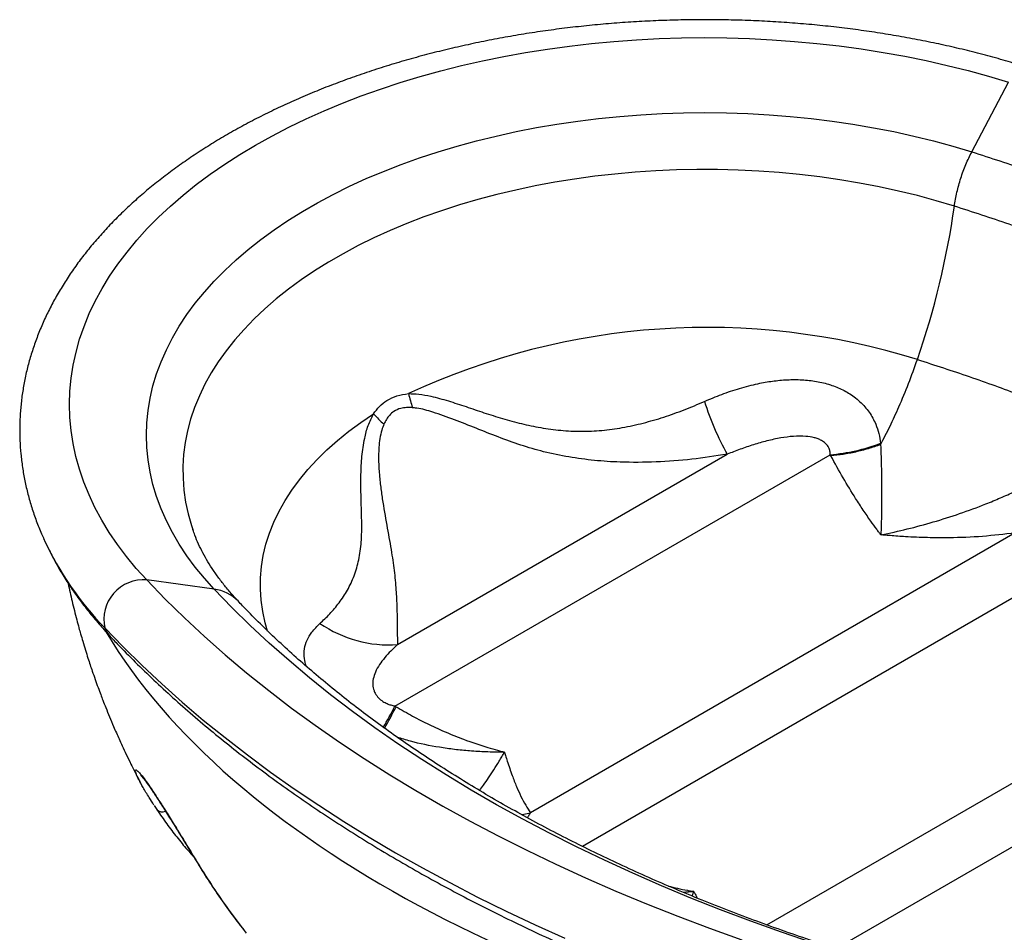
# Model space of a CAD drawing. Units: millimetres. Extents: x 100 to 2000, y 127 to 2870.
# Drawn here: x 1337 to 1408, y 999 to 1065 of the extents above; entities that cross this region are included whole.
import ezdxf

# ---------------------------------------------------------------- set-up
doc = ezdxf.new("R2010")
doc.units = ezdxf.units.MM
doc.header["$LTSCALE"] = 10

msp = doc.modelspace()

# ---------------------------------------------------------------- linework, layer by layer
at = {"color": 7, "linetype": 'Continuous', "lineweight": 25}
for p, q in [((1405.751, 1055.091), (1408.407, 1060.116)), ((1399.152, 1034.04), (1399.161, 1033.947)), ((1364.076, 1015.068), (1395.52, 1033.22)), ((1364.261, 1019.503), (1388.076, 1033.251)), ((1395.563, 1033.141), (1395.52, 1033.22)), ((1408.875, 1027.566), (1373.868, 1007.358)), ((1351.025, 1023.498), (1346.143, 1024.172)), ((1364.076, 1015.068), (1364.164, 1015.014)), ((1346.681, 1007.886), (1346.871, 1007.599))]:
    msp.add_line(p, q, dxfattribs=at)
at = {"color": 8, "linetype": 'Continuous', "lineweight": 25}
for p, q in [((1413.774, 1025.797), (1377.624, 1004.928)), ((1390.953, 999.259), (1425.347, 1019.115)), ((1395.951, 997.547), (1428.413, 1016.287)), ((1350.034, 1003.389), (1350.026, 1003.403))]:
    msp.add_line(p, q, dxfattribs=at)
at = {"color": 7, "linetype": 'Continuous', "lineweight": 25, "flags": 128}
for points in [[(1346.143, 1024.172), (1345.387, 1025.01), (1344.683, 1025.863), (1344.031, 1026.73), (1343.434, 1027.61), (1342.892, 1028.501), (1342.405, 1029.403), (1341.974, 1030.315), (1341.6, 1031.235), (1341.282, 1032.162), (1341.022, 1033.094), (1340.82, 1034.032), (1340.676, 1034.973), (1340.59, 1035.917), (1340.562, 1036.862), (1340.593, 1037.806), (1340.682, 1038.75), (1340.829, 1039.691), (1341.035, 1040.628), (1341.298, 1041.561), (1341.618, 1042.488), (1341.996, 1043.407), (1342.43, 1044.318), (1342.92, 1045.22), (1343.465, 1046.111), (1344.065, 1046.99), (1344.719, 1047.856), (1345.426, 1048.708), (1346.185, 1049.545), (1346.996, 1050.366), (1347.856, 1051.17), (1348.766, 1051.955), (1349.724, 1052.722), (1350.728, 1053.468), (1351.778, 1054.193), (1352.871, 1054.896), (1354.008, 1055.576), (1355.186, 1056.232), (1356.403, 1056.863), (1357.659, 1057.469), (1358.952, 1058.049), (1360.279, 1058.602), (1361.64, 1059.127), (1363.032, 1059.624), (1364.454, 1060.092), (1365.904, 1060.53), (1367.38, 1060.938), (1368.881, 1061.315), (1370.404, 1061.662), (1371.947, 1061.977), (1373.509, 1062.26), (1375.087, 1062.51), (1376.68, 1062.728), (1378.285, 1062.913), (1379.9, 1063.065), (1381.524, 1063.183), (1383.154, 1063.268), (1384.789, 1063.32), (1386.425, 1063.338), (1388.062, 1063.322), (1389.696, 1063.272), (1391.326, 1063.189), (1392.951, 1063.072), (1394.567, 1062.922), (1396.172, 1062.739), (1397.766, 1062.523), (1399.345, 1062.274), (1400.907, 1061.993), (1402.452, 1061.68), (1403.976, 1061.335), (1405.477, 1060.959), (1406.955, 1060.553), (1408.407, 1060.116)], [(1351.025, 1023.498), (1350.312, 1024.291), (1349.652, 1025.098), (1349.047, 1025.919), (1348.496, 1026.753), (1348.001, 1027.598), (1347.563, 1028.454), (1347.182, 1029.319), (1346.858, 1030.192), (1346.593, 1031.071), (1346.386, 1031.956), (1346.238, 1032.844), (1346.149, 1033.735), (1346.119, 1034.627), (1346.149, 1035.52), (1346.237, 1036.411), (1346.385, 1037.299), (1346.592, 1038.184), (1346.857, 1039.063), (1347.18, 1039.936), (1347.561, 1040.801), (1347.999, 1041.656), (1348.493, 1042.502), (1349.044, 1043.336), (1349.649, 1044.157), (1350.308, 1044.965), (1351.02, 1045.757), (1351.785, 1046.532), (1352.6, 1047.291), (1353.465, 1048.03), (1354.379, 1048.751), (1355.339, 1049.45), (1356.346, 1050.127), (1357.396, 1050.782), (1358.489, 1051.413), (1359.623, 1052.02), (1360.797, 1052.601), (1362.009, 1053.155), (1363.256, 1053.682), (1364.537, 1054.182), (1365.851, 1054.652), (1367.194, 1055.094), (1368.567, 1055.505), (1369.965, 1055.886), (1371.388, 1056.235), (1372.832, 1056.553), (1374.297, 1056.838), (1375.78, 1057.091), (1377.278, 1057.311), (1378.79, 1057.497), (1380.313, 1057.651), (1381.845, 1057.77), (1383.384, 1057.855), (1384.928, 1057.906), (1386.473, 1057.923), (1388.019, 1057.906), (1389.562, 1057.855), (1391.101, 1057.769), (1392.633, 1057.65), (1394.156, 1057.497), (1395.668, 1057.31), (1397.166, 1057.09), (1398.649, 1056.837), (1400.114, 1056.551), (1401.558, 1056.233), (1402.981, 1055.884), (1404.379, 1055.503), (1405.751, 1055.091)], [(1338.713, 1027.121), (1338.713, 1027.122), (1338.703, 1027.143)], [(1346.143, 1024.172), (1347.479, 1022.792), (1348.869, 1021.431), (1350.313, 1020.088), (1351.811, 1018.765), (1353.36, 1017.462), (1354.961, 1016.18), (1356.612, 1014.92), (1358.313, 1013.682), (1360.063, 1012.466), (1361.861, 1011.275), (1363.706, 1010.107), (1365.597, 1008.964), (1367.533, 1007.847), (1369.512, 1006.755), (1371.535, 1005.69), (1373.599, 1004.652), (1375.705, 1003.642), (1377.85, 1002.66), (1380.033, 1001.706), (1382.254, 1000.782), (1384.511, 999.888), (1386.803, 999.024), (1389.128, 998.19)], [(1394.254, 997.963), (1392.005, 998.728), (1389.788, 999.523), (1387.603, 1000.347), (1385.451, 1001.2), (1383.334, 1002.081), (1381.253, 1002.99), (1379.208, 1003.926), (1377.201, 1004.889), (1375.232, 1005.878), (1373.304, 1006.894), (1371.417, 1007.934), (1369.571, 1009), (1367.768, 1010.089), (1366.01, 1011.203), (1364.296, 1012.339), (1362.627, 1013.497), (1361.005, 1014.678), (1359.431, 1015.88), (1357.905, 1017.102), (1356.428, 1018.344), (1355, 1019.605), (1353.624, 1020.885), (1352.298, 1022.183), (1351.025, 1023.498)], [(1343.112, 1020.704), (1344.433, 1019.339), (1345.805, 1017.991), (1347.229, 1016.661), (1348.703, 1015.349), (1350.227, 1014.056), (1351.8, 1012.783), (1353.422, 1011.531), (1355.091, 1010.299), (1356.807, 1009.09), (1358.568, 1007.902), (1360.375, 1006.737), (1362.225, 1005.595), (1364.119, 1004.477), (1366.056, 1003.384), (1368.033, 1002.316), (1370.051, 1001.273), (1372.109, 1000.256), (1374.205, 999.265), (1376.338, 998.302)]]:
    msp.add_lwpolyline(points, dxfattribs=at)
at = {"color": 8, "linetype": 'Continuous', "lineweight": 25, "flags": 128}
for points in [[(1404.492, 1051.166), (1403.17, 1051.562), (1401.822, 1051.928), (1400.449, 1052.262), (1399.055, 1052.565), (1397.642, 1052.836), (1396.211, 1053.074), (1394.764, 1053.28), (1393.305, 1053.453), (1391.835, 1053.592), (1390.357, 1053.697), (1388.873, 1053.769), (1387.384, 1053.807), (1385.895, 1053.811), (1384.406, 1053.781), (1382.921, 1053.717), (1381.441, 1053.619), (1379.969, 1053.487), (1378.507, 1053.323), (1377.058, 1053.124), (1375.623, 1052.893), (1374.205, 1052.63), (1372.806, 1052.334), (1371.429, 1052.007), (1370.075, 1051.649), (1368.747, 1051.26), (1367.446, 1050.841), (1366.175, 1050.392), (1364.935, 1049.916), (1363.73, 1049.411), (1362.559, 1048.879), (1361.426, 1048.321), (1360.332, 1047.737), (1359.279, 1047.129), (1358.268, 1046.498), (1357.301, 1045.843), (1356.38, 1045.168), (1355.505, 1044.472), (1354.679, 1043.756), (1353.903, 1043.022), (1353.177, 1042.272), (1352.503, 1041.505), (1351.882, 1040.723), (1351.315, 1039.928), (1350.803, 1039.12), (1350.347, 1038.302), (1349.947, 1037.474), (1349.604, 1036.637), (1349.318, 1035.793), (1349.09, 1034.943), (1348.921, 1034.089), (1348.81, 1033.231), (1348.758, 1032.372), (1348.765, 1031.512), (1348.83, 1030.653), (1348.955, 1029.796), (1349.137, 1028.943), (1349.378, 1028.094), (1349.473, 1027.808)], [(1354.873, 1020.478), (1354.699, 1021.085), (1354.523, 1021.892), (1354.408, 1022.703), (1354.355, 1023.515), (1354.364, 1024.328), (1354.434, 1025.14), (1354.566, 1025.95), (1354.759, 1026.755), (1355.014, 1027.555), (1355.329, 1028.347), (1355.703, 1029.131), (1356.137, 1029.905), (1356.629, 1030.667), (1357.179, 1031.415), (1357.785, 1032.149), (1358.446, 1032.867), (1359.161, 1033.568), (1359.928, 1034.25), (1360.747, 1034.911), (1361.615, 1035.552), (1362.531, 1036.169)], [(1373.219, 1007.225), (1373.27, 1007.234), (1373.868, 1007.358)]]:
    msp.add_lwpolyline(points, dxfattribs=at)
at = {"color": 7, "linetype": 'Continuous', "lineweight": 25}
for centre, radius, start, end in [((1345.767, 1059.496), 59.313, 340.9075, 351.92684), ((1386.624, 991.377), 51.032, 72.67968, 115.00167), ((1378.974, 1041.047), 14.332, 193.80324, 198.01178), ((1406.078, 1043.269), 20.601, 197.52827, 209.096), ((1372.362, 1045.321), 13.432, 222.95026, 227.46399), ((1394.394, 1046.662), 13.489, 274.79031, 290.65685), ((1345.898, 1021.327), 2.855, 85.08197, 192.61594), ((1363.653, 1028.311), 8.829, 235.55022, 273.95209)]:
    msp.add_arc(centre, radius, start, end, dxfattribs=at)
at = {"color": 8, "linetype": 'Continuous', "lineweight": 25}
for centre, radius, start, end in [((1359.964, 1036.972), 23.423, 204.87222, 223.99131), ((1350.689, 1020.648), 2.87, 44.31741, 83.27974), ((1345.045, 1021.53), 2.102, 203.13071, 223.23423), ((1330.907, 1032.097), 37.286, 330.09698, 332.82331), ((1332.138, 1031.325), 35.94, 330.16371, 333.01067), ((1347.276, 1007.992), 0.565, 223.98556, 293.05991)]:
    msp.add_arc(centre, radius, start, end, dxfattribs=at)
at = {"color": 7, "linetype": 'Continuous', "lineweight": 25}
msp.add_ellipse((1401.141, 1023.672), major_axis=(61.236, -12.847), ratio=0.541805, start_param=3.60339, end_param=6.048471, dxfattribs=at)
for points, knots in [([(1409.678, 1061.22), (1409.425, 1061.298), (1408.695, 1061.524), (1407.468, 1061.878), (1405.992, 1062.269), (1404.496, 1062.632), (1402.981, 1062.965), (1401.449, 1063.269), (1399.901, 1063.542), (1398.339, 1063.786), (1396.765, 1063.999), (1395.181, 1064.182), (1393.587, 1064.335), (1391.987, 1064.456), (1390.38, 1064.547), (1388.769, 1064.607), (1387.156, 1064.635), (1385.543, 1064.633), (1383.93, 1064.6), (1382.32, 1064.535), (1380.714, 1064.44), (1379.115, 1064.314), (1377.523, 1064.157), (1375.94, 1063.97), (1374.368, 1063.752), (1372.808, 1063.504), (1371.263, 1063.226), (1369.733, 1062.918), (1368.221, 1062.58), (1366.728, 1062.214), (1365.255, 1061.818), (1363.804, 1061.394), (1362.376, 1060.941), (1360.974, 1060.461), (1359.598, 1059.953), (1358.25, 1059.418), (1356.931, 1058.857), (1355.643, 1058.269), (1354.387, 1057.656), (1353.165, 1057.017), (1351.977, 1056.354), (1350.826, 1055.667), (1349.713, 1054.957), (1348.638, 1054.223), (1347.603, 1053.468), (1346.611, 1052.691), (1345.661, 1051.894), (1344.754, 1051.076), (1343.894, 1050.24), (1343.079, 1049.387), (1342.312, 1048.516), (1341.594, 1047.629), (1340.925, 1046.728), (1340.307, 1045.814), (1339.739, 1044.888), (1339.223, 1043.95), (1338.76, 1043.003), (1338.35, 1042.048), (1337.992, 1041.087), (1337.687, 1040.119), (1337.436, 1039.147), (1337.238, 1038.172), (1337.093, 1037.194), (1337.001, 1036.215), (1336.962, 1035.236), (1336.975, 1034.257), (1337.042, 1033.28), (1337.161, 1032.305), (1337.332, 1031.334), (1337.555, 1030.367), (1337.83, 1029.404), (1338.161, 1028.448), (1338.458, 1027.684), (1338.663, 1027.244), (1338.722, 1027.116)], [0, 0, 0, 0, 0.00753, 0.021771, 0.036008, 0.050239, 0.064465, 0.078687, 0.092904, 0.107118, 0.121328, 0.135535, 0.14974, 0.163943, 0.178144, 0.192343, 0.206542, 0.220741, 0.23494, 0.24914, 0.26334, 0.277542, 0.291746, 0.305952, 0.320161, 0.334373, 0.348589, 0.362809, 0.377034, 0.391264, 0.405499, 0.41974, 0.433987, 0.448241, 0.462501, 0.476767, 0.491041, 0.505321, 0.519607, 0.533899, 0.548196, 0.562497, 0.576802, 0.591107, 0.605411, 0.619711, 0.634003, 0.648284, 0.662549, 0.676794, 0.691014, 0.705203, 0.719356, 0.733467, 0.74753, 0.761543, 0.775501, 0.789402, 0.803247, 0.817035, 0.830772, 0.844461, 0.858109, 0.871725, 0.885318, 0.898897, 0.912473, 0.926054, 0.93965, 0.953271, 0.966926, 0.980622, 0.994366, 1, 1, 1, 1]), ([(1399.161, 1033.947), (1399.39, 1034.388), (1399.849, 1035.268), (1400.526, 1036.746), (1401.196, 1038.352), (1401.61, 1039.514), (1401.817, 1040.095)], [0, 0, 0, 0, 0.2322247, 0.4644494, 0.7322247, 1, 1, 1, 1]), ([(1386.433, 1037.065), (1386.848, 1037.239), (1387.678, 1037.589), (1388.972, 1038.024), (1390.201, 1038.343), (1391.351, 1038.546), (1392.414, 1038.648), (1393.479, 1038.649), (1394.529, 1038.534), (1395.528, 1038.294), (1396.445, 1037.92), (1397.153, 1037.489), (1397.8, 1036.952), (1398.364, 1036.304), (1398.8, 1035.511), (1399.056, 1034.746), (1399.12, 1034.275), (1399.152, 1034.04)], [0, 0, 0, 0, 0.085301, 0.170739, 0.255941, 0.322422, 0.38888, 0.455838, 0.523013, 0.589808, 0.653514, 0.717176, 0.755304, 0.825155, 0.895026, 0.947503, 1, 1, 1, 1]), ([(1362.531, 1036.169), (1362.668, 1036.352), (1362.947, 1036.723), (1363.511, 1037.179), (1364.218, 1037.509), (1364.773, 1037.587), (1365.056, 1037.627)], [0, 0, 0, 0, 0.22663, 0.459058, 0.723546, 1, 1, 1, 1]), ([(1365.056, 1037.627), (1365.303, 1037.621), (1365.834, 1037.608), (1366.797, 1037.423), (1367.936, 1037.114), (1369.213, 1036.691), (1370.514, 1036.247), (1371.848, 1035.826), (1373.214, 1035.452), (1374.617, 1035.152), (1376.055, 1034.959), (1377.534, 1034.887), (1379.022, 1034.956), (1380.525, 1035.159), (1382.019, 1035.488), (1383.509, 1035.926), (1384.981, 1036.448), (1385.949, 1036.859), (1386.433, 1037.065)], [0, 0, 0, 0, 0.037354, 0.080554, 0.142158, 0.203944, 0.265702, 0.328725, 0.391781, 0.454768, 0.519881, 0.584979, 0.652156, 0.71935, 0.788983, 0.858636, 0.929316, 1, 1, 1, 1]), ([(1365.345, 1036.615), (1365.2, 1036.621), (1364.912, 1036.634), (1364.445, 1036.567), (1364.022, 1036.388), (1363.687, 1036.092), (1363.452, 1035.778), (1363.337, 1035.54), (1363.281, 1035.424)], [0, 0, 0, 0, 0.159808, 0.319287, 0.539616, 0.694962, 0.850633, 1, 1, 1, 1]), ([(1388.076, 1033.251), (1387.227, 1033.121), (1385.527, 1032.861), (1382.941, 1032.668), (1380.589, 1032.648), (1378.485, 1032.785), (1376.638, 1033.035), (1374.858, 1033.398), (1373.159, 1033.898), (1371.541, 1034.49), (1369.946, 1035.126), (1368.371, 1035.751), (1367.135, 1036.2), (1366.231, 1036.469), (1365.739, 1036.576), (1365.445, 1036.605), (1365.345, 1036.615)], [0, 0, 0, 0, 0.109782, 0.219728, 0.329503, 0.408348, 0.487278, 0.566095, 0.638854, 0.711984, 0.785129, 0.857955, 0.930457, 0.958013, 0.985542, 1, 1, 1, 1]), ([(1358.659, 1021.031), (1358.897, 1021.255), (1359.373, 1021.705), (1360.053, 1022.511), (1360.66, 1023.423), (1361.156, 1024.455), (1361.49, 1025.616), (1361.654, 1026.818), (1361.687, 1028.039), (1361.659, 1029.243), (1361.617, 1030.498), (1361.608, 1031.788), (1361.673, 1033.096), (1361.847, 1034.283), (1362.11, 1035.335), (1362.391, 1035.891), (1362.531, 1036.169)], [0, 0, 0, 0, 0.082823, 0.165867, 0.248753, 0.331359, 0.414398, 0.497442, 0.564792, 0.632409, 0.700244, 0.768056, 0.835617, 0.902931, 0.951527, 1, 1, 1, 1]), ([(1363.281, 1035.424), (1363.226, 1035.281), (1363.096, 1034.948), (1362.98, 1034.383), (1362.895, 1033.629), (1362.882, 1032.743), (1362.944, 1031.737), (1363.055, 1030.749), (1363.248, 1029.448), (1363.474, 1028.2), (1363.687, 1027.016), (1363.874, 1025.917), (1364.052, 1024.653), (1364.175, 1023.274), (1364.226, 1022.004), (1364.238, 1020.972), (1364.245, 1020.14), (1364.256, 1019.716), (1364.261, 1019.503)], [0, 0, 0, 0, 0.022884, 0.05347, 0.08435, 0.133271, 0.182221, 0.23179, 0.281362, 0.382279, 0.433174, 0.484069, 0.578247, 0.673108, 0.769703, 0.866751, 0.933303, 1, 1, 1, 1]), ([(1395.52, 1033.22), (1395.518, 1033.303), (1395.513, 1033.472), (1395.419, 1033.757), (1395.215, 1034.034), (1394.927, 1034.238), (1394.646, 1034.366), (1394.271, 1034.483), (1393.67, 1034.571), (1392.85, 1034.558), (1391.911, 1034.433), (1390.949, 1034.222), (1389.971, 1033.939), (1389.011, 1033.615), (1388.388, 1033.373), (1388.076, 1033.251)], [0, 0, 0, 0, 0.037007, 0.07535, 0.127865, 0.173145, 0.205133, 0.237873, 0.310168, 0.412485, 0.517744, 0.636953, 0.75625, 0.878113, 1, 1, 1, 1]), ([(1399.161, 1033.947), (1399.161, 1033.947), (1399.185, 1033.342), (1399.221, 1032.162), (1399.236, 1031.024), (1399.238, 1030.201), (1399.237, 1029.661), (1399.227, 1028.927), (1399.213, 1028.327), (1399.198, 1027.906), (1399.19, 1027.686), (1399.185, 1027.569), (1399.182, 1027.507), (1399.181, 1027.475), (1399.18, 1027.459), (1399.179, 1027.448), (1399.179, 1027.441), (1399.179, 1027.436)], [0, 0, 0, 0, 0.000007, 0.237772, 0.477672, 0.495589, 0.612855, 0.730364, 0.855314, 0.922349, 0.958343, 0.977661, 0.988024, 0.99358, 0.995993, 0.996988, 1, 1, 1, 1]), ([(1399.179, 1027.436), (1399.175, 1027.441), (1399.17, 1027.447), (1399.163, 1027.457), (1399.15, 1027.474), (1399.113, 1027.522), (1399.021, 1027.643), (1398.796, 1027.943), (1398.414, 1028.472), (1397.907, 1029.213), (1397.243, 1030.237), (1396.461, 1031.522), (1395.862, 1032.601), (1395.563, 1033.141)], [0, 0, 0, 0, 0.003523, 0.004031, 0.00607, 0.014544, 0.034878, 0.083845, 0.203053, 0.354555, 0.506055, 0.753034, 1, 1, 1, 1]), ([(1399.179, 1027.436), (1399.187, 1027.437), (1399.821, 1027.561), (1401.087, 1027.839), (1402.98, 1028.347), (1404.88, 1028.95), (1406.496, 1029.549), (1407.824, 1030.094), (1408.517, 1030.407), (1408.864, 1030.564)], [0, 0, 0, 0, 0.002632, 0.194482, 0.387172, 0.582542, 0.778866, 0.889339, 1, 1, 1, 1]), ([(1352.743, 1022.653), (1352.644, 1022.759), (1352.352, 1023.073), (1351.902, 1023.597), (1351.409, 1024.225), (1350.961, 1024.855), (1350.558, 1025.489), (1350.199, 1026.125), (1349.885, 1026.764), (1349.643, 1027.326), (1349.525, 1027.672), (1349.479, 1027.808)], [0, 0, 0, 0, 0.061498, 0.181277, 0.30143, 0.42235, 0.54427, 0.667463, 0.792248, 0.918981, 1, 1, 1, 1]), ([(1408.875, 1027.566), (1408.096, 1027.474), (1406.533, 1027.289), (1404.406, 1027.209), (1402.544, 1027.218), (1401.119, 1027.279), (1400.08, 1027.353), (1399.519, 1027.403), (1399.306, 1027.423), (1399.221, 1027.432), (1399.189, 1027.435), (1399.179, 1027.436)], [0, 0, 0, 0, 0.248139, 0.4979091, 0.6585821, 0.8196364, 0.9322959, 0.9743307, 0.9902378, 0.9969211, 1, 1, 1, 1]), ([(1338.711, 1027.137), (1338.818, 1026.903), (1339.071, 1026.345), (1339.53, 1025.477), (1340.079, 1024.531), (1340.682, 1023.597), (1341.334, 1022.676), (1342.037, 1021.768), (1342.762, 1020.904), (1343.272, 1020.352), (1343.514, 1020.09)], [0, 0, 0, 0, 0.093444, 0.222725, 0.352745, 0.483507, 0.61499, 0.747162, 0.879973, 1, 1, 1, 1]), ([(1340.46, 1023.955), (1340.463, 1023.942), (1340.549, 1023.501), (1340.754, 1022.611), (1341.017, 1021.545), (1341.23, 1020.758), (1341.375, 1020.241), (1341.53, 1019.706), (1341.707, 1019.12), (1341.885, 1018.557), (1342.052, 1018.048), (1342.222, 1017.541), (1342.414, 1016.991), (1342.617, 1016.43), (1342.804, 1015.927), (1342.989, 1015.444), (1343.2, 1014.907), (1343.457, 1014.276), (1343.714, 1013.667), (1343.945, 1013.135), (1344.152, 1012.671), (1344.388, 1012.155), (1344.674, 1011.547), (1344.977, 1010.921), (1345.255, 1010.365), (1345.468, 1009.949), (1345.589, 1009.719), (1345.637, 1009.627)], [0, 0, 0, 0, 0.002771, 0.08825, 0.178829, 0.217706, 0.247814, 0.283848, 0.326823, 0.367602, 0.39939, 0.431774, 0.472446, 0.513547, 0.548775, 0.577528, 0.614996, 0.662125, 0.711277, 0.744989, 0.775934, 0.811466, 0.85702, 0.907765, 0.948586, 0.979471, 1, 1, 1, 1]), ([(1396.985, 997.218), (1396.617, 997.334), (1395.549, 997.672), (1393.8, 998.252), (1391.748, 998.964), (1389.724, 999.701), (1387.731, 1000.462), (1385.767, 1001.247), (1383.836, 1002.055), (1381.936, 1002.886), (1380.07, 1003.74), (1378.239, 1004.615), (1376.442, 1005.511), (1374.681, 1006.428), (1372.957, 1007.366), (1371.27, 1008.323), (1369.621, 1009.299), (1368.011, 1010.295), (1366.441, 1011.308), (1364.912, 1012.339), (1363.423, 1013.386), (1361.976, 1014.451), (1360.571, 1015.531), (1359.209, 1016.626), (1357.89, 1017.736), (1356.615, 1018.86), (1355.384, 1019.998), (1354.198, 1021.148), (1353.327, 1022.036), (1352.85, 1022.539), (1352.743, 1022.653)], [0, 0, 0, 0, 0.019613, 0.056992, 0.094361, 0.13172, 0.169069, 0.206407, 0.243736, 0.281054, 0.318361, 0.355659, 0.392947, 0.430226, 0.467496, 0.504759, 0.542014, 0.579263, 0.616508, 0.65375, 0.69099, 0.72823, 0.765473, 0.802721, 0.839977, 0.877244, 0.914527, 0.951829, 0.989156, 1, 1, 1, 1]), ([(1343.514, 1020.09), (1343.737, 1019.855), (1344.379, 1019.179), (1345.476, 1018.075), (1346.818, 1016.783), (1348.206, 1015.509), (1349.638, 1014.253), (1351.114, 1013.016), (1352.634, 1011.798), (1354.195, 1010.6), (1355.799, 1009.421), (1357.443, 1008.264), (1359.128, 1007.128), (1360.851, 1006.013), (1362.614, 1004.92), (1364.414, 1003.85), (1366.251, 1002.803), (1368.124, 1001.779), (1370.032, 1000.779), (1371.974, 999.803), (1373.95, 998.851), (1375.959, 997.925), (1377.999, 997.023), (1380.071, 996.148), (1382.172, 995.298), (1384.302, 994.474), (1386.46, 993.676), (1388.646, 992.906), (1390.769, 992.191), (1392.174, 991.744), (1392.831, 991.535)], [0, 0, 0, 0, 0.019366, 0.055751, 0.092152, 0.128578, 0.165024, 0.201488, 0.237967, 0.274458, 0.310958, 0.347466, 0.383979, 0.420495, 0.457013, 0.493531, 0.530047, 0.566562, 0.603073, 0.63958, 0.676083, 0.712581, 0.749073, 0.785559, 0.82204, 0.858514, 0.894982, 0.931444, 0.967899, 1, 1, 1, 1]), ([(1364.261, 1019.503), (1364.096, 1019.35), (1363.766, 1019.045), (1363.328, 1018.565), (1362.945, 1018.062), (1362.662, 1017.553), (1362.49, 1017.035), (1362.461, 1016.615), (1362.524, 1016.286), (1362.615, 1016.033), (1362.793, 1015.744), (1363.095, 1015.464), (1363.417, 1015.277), (1363.712, 1015.159), (1363.924, 1015.099), (1364.047, 1015.074), (1364.076, 1015.068)], [0, 0, 0, 0, 0.11958, 0.239139, 0.360744, 0.482254, 0.584956, 0.689827, 0.728251, 0.767165, 0.826813, 0.880863, 0.924611, 0.956632, 0.989683, 1, 1, 1, 1]), ([(1364.164, 1015.014), (1364.556, 1014.787), (1365.34, 1014.331), (1366.551, 1013.718), (1367.784, 1013.157), (1369.196, 1012.594), (1370.436, 1012.175), (1371.353, 1011.91), (1371.726, 1011.809), (1371.883, 1011.768), (1371.953, 1011.75), (1371.982, 1011.743), (1371.991, 1011.74)], [0, 0, 0, 0, 0.156558, 0.313584, 0.472013, 0.630903, 0.849668, 0.937703, 0.974056, 0.989177, 0.996477, 1, 1, 1, 1]), ([(1371.991, 1011.74), (1371.993, 1011.735), (1371.996, 1011.722), (1372.006, 1011.691), (1372.029, 1011.613), (1372.092, 1011.405), (1372.263, 1010.855), (1372.525, 1010.092), (1372.856, 1009.248), (1373.182, 1008.53), (1373.518, 1007.887), (1373.752, 1007.534), (1373.868, 1007.358)], [0, 0, 0, 0, 0.003079, 0.006383, 0.016775, 0.044169, 0.116972, 0.316537, 0.486414, 0.656286, 0.828146, 1, 1, 1, 1]), ([(1452.812, 1010.882), (1452.804, 1010.856), (1452.728, 1010.609), (1452.535, 1010.138), (1452.233, 1009.472), (1451.88, 1008.813), (1451.484, 1008.161), (1451.043, 1007.514), (1450.557, 1006.874), (1450.027, 1006.239), (1449.452, 1005.611), (1448.833, 1004.989), (1448.17, 1004.376), (1447.462, 1003.771), (1446.712, 1003.177), (1445.918, 1002.593), (1445.082, 1002.021), (1444.205, 1001.462), (1443.287, 1000.918), (1442.33, 1000.389), (1441.335, 999.877), (1440.303, 999.382), (1439.235, 998.906), (1438.132, 998.45), (1436.998, 998.015), (1435.831, 997.601), (1434.636, 997.21), (1433.412, 996.842), (1432.163, 996.498), (1430.889, 996.179), (1429.593, 995.886), (1428.276, 995.619), (1426.941, 995.378), (1425.589, 995.164), (1424.223, 994.978), (1422.844, 994.82), (1421.455, 994.69), (1420.057, 994.589), (1418.652, 994.516), (1417.244, 994.472), (1415.833, 994.457), (1414.422, 994.471), (1413.013, 994.514), (1411.608, 994.586), (1410.21, 994.687), (1408.82, 994.816), (1407.44, 994.974), (1406.072, 995.159), (1404.72, 995.372), (1403.383, 995.613), (1402.065, 995.879), (1400.767, 996.172), (1399.493, 996.492), (1398.228, 996.837), (1397.403, 997.09), (1396.985, 997.218)], [0, 0, 0, 0, 0.002457, 0.023577, 0.044228, 0.06447, 0.084369, 0.10399, 0.123388, 0.142613, 0.161703, 0.180694, 0.199612, 0.218481, 0.237317, 0.256136, 0.274949, 0.293762, 0.312584, 0.331418, 0.350271, 0.369144, 0.388039, 0.406959, 0.425903, 0.444872, 0.463864, 0.48288, 0.501919, 0.520979, 0.540058, 0.559156, 0.578271, 0.597401, 0.616544, 0.635699, 0.654864, 0.674037, 0.693217, 0.712401, 0.731588, 0.750776, 0.769964, 0.789147, 0.808326, 0.827499, 0.846662, 0.865815, 0.884956, 0.904083, 0.923195, 0.942289, 0.961364, 0.980418, 1, 1, 1, 1]), ([(1392.831, 991.535), (1393.086, 991.456), (1393.822, 991.228), (1395.056, 990.873), (1396.539, 990.481), (1398.042, 990.118), (1399.563, 989.785), (1401.101, 989.482), (1402.653, 989.21), (1404.219, 988.969), (1405.796, 988.758), (1407.384, 988.578), (1408.98, 988.43), (1410.583, 988.312), (1412.192, 988.226), (1413.804, 988.171), (1415.418, 988.148), (1417.032, 988.156), (1418.646, 988.195), (1420.256, 988.266), (1421.862, 988.368), (1423.461, 988.501), (1425.053, 988.666), (1426.636, 988.861), (1428.207, 989.088), (1429.766, 989.345), (1431.311, 989.632), (1432.84, 989.95), (1434.352, 990.298), (1435.845, 990.676), (1437.317, 991.084), (1438.768, 991.52), (1440.196, 991.986), (1441.598, 992.48), (1442.975, 993.003), (1444.324, 993.553), (1445.643, 994.132), (1446.932, 994.737), (1448.189, 995.369), (1449.412, 996.028), (1450.6, 996.712), (1451.752, 997.421), (1452.866, 998.156), (1453.941, 998.914), (1454.975, 999.696), (1455.967, 1000.5), (1456.916, 1001.326), (1457.819, 1002.173), (1458.676, 1003.04), (1459.486, 1003.926), (1460.247, 1004.829), (1460.958, 1005.748), (1461.618, 1006.682), (1462.227, 1007.629), (1462.782, 1008.589), (1463.24, 1009.46), (1463.49, 1010.017), (1463.592, 1010.245)], [0, 0, 0, 0, 0.009807, 0.028295, 0.046773, 0.065239, 0.083695, 0.102142, 0.12058, 0.13901, 0.157433, 0.17585, 0.194261, 0.212668, 0.231072, 0.249474, 0.267875, 0.286274, 0.304675, 0.323077, 0.341481, 0.359888, 0.3783, 0.396717, 0.41514, 0.43357, 0.452009, 0.470456, 0.488913, 0.507382, 0.525862, 0.544354, 0.562859, 0.581377, 0.599909, 0.618455, 0.637015, 0.655588, 0.674173, 0.692769, 0.711374, 0.729985, 0.7486, 0.767213, 0.785817, 0.804408, 0.822977, 0.841515, 0.860015, 0.878465, 0.896855, 0.915175, 0.933415, 0.951566, 0.96962, 0.987571, 1, 1, 1, 1]), ([(1346.666, 1007.919), (1346.549, 1008.099), (1346.246, 1008.564), (1345.87, 1009.194), (1345.603, 1009.685), (1345.475, 1009.947), (1345.443, 1010.023), (1345.437, 1010.036)], [0, 0, 0, 0, 0.198811, 0.51222, 0.812511, 0.968045, 1, 1, 1, 1]), ([(1345.709, 1010.067), (1345.71, 1010.066), (1345.713, 1010.064), (1345.751, 1010.024), (1345.818, 1009.948), (1345.917, 1009.827), (1346.045, 1009.659), (1346.2, 1009.445), (1346.382, 1009.185), (1346.59, 1008.879), (1346.821, 1008.53), (1347.075, 1008.14), (1347.35, 1007.71), (1347.644, 1007.245), (1347.955, 1006.749), (1348.279, 1006.227), (1348.612, 1005.686), (1348.951, 1005.134), (1349.29, 1004.581), (1349.634, 1004.02), (1349.875, 1003.626), (1350.007, 1003.416), (1350.018, 1003.398)], [0, 0, 0, 0, 0.02208, 0.054278, 0.091803, 0.133803, 0.178654, 0.225795, 0.275478, 0.327397, 0.381407, 0.437414, 0.495308, 0.554927, 0.616022, 0.678256, 0.741203, 0.804375, 0.867173, 0.928204, 0.993812, 1, 1, 1, 1]), ([(1346.876, 1007.604), (1346.938, 1007.506), (1347.218, 1007.072), (1347.758, 1006.326), (1348.496, 1005.377), (1349.087, 1004.666), (1349.446, 1004.279), (1349.531, 1004.188)], [0, 0, 0, 0, 0.081396, 0.363259, 0.641436, 0.914955, 1, 1, 1, 1]), ([(1350.018, 1003.398), (1350.03, 1003.378), (1350.314, 1002.91), (1350.906, 1001.996), (1351.814, 1000.674), (1352.601, 999.595), (1353.095, 998.974), (1353.254, 998.774)], [0, 0, 0, 0, 0.012143, 0.29109, 0.578241, 0.864402, 1, 1, 1, 1]), ([(1350.034, 1003.389), (1350.37, 1002.857), (1351.051, 1001.779), (1352.151, 1000.203), (1352.94, 999.18), (1353.334, 998.668)], [0, 0, 0, 0, 0.327975, 0.663696, 1, 1, 1, 1])]:
    msp.add_open_spline(points, degree=3, knots=knots, dxfattribs=at)
for points in [[(1404.492, 1051.166), (1404.547, 1051.499), (1404.657, 1052.164), (1404.946, 1053.192), (1405.308, 1054.194), (1405.603, 1054.792), (1405.751, 1055.091)], [(1405.751, 1055.091), (1407.107, 1054.653), (1409.819, 1053.778), (1413.764, 1052.343), (1417.611, 1050.823), (1421.344, 1049.212), (1424.961, 1047.514), (1428.454, 1045.732), (1431.817, 1043.868), (1435.045, 1041.927), (1438.132, 1039.91), (1441.074, 1037.822), (1443.865, 1035.667), (1446.498, 1033.446), (1448.983, 1031.169), (1450.5, 1029.603), (1451.258, 1028.821)], [(1448.944, 1025.505), (1448.203, 1026.269), (1446.721, 1027.798), (1444.294, 1030.023), (1441.722, 1032.192), (1438.996, 1034.298), (1436.122, 1036.337), (1433.107, 1038.307), (1429.953, 1040.203), (1426.668, 1042.024), (1423.256, 1043.765), (1419.724, 1045.423), (1416.077, 1046.997), (1412.319, 1048.482), (1408.465, 1049.883), (1405.817, 1050.739), (1404.492, 1051.166)], [(1401.817, 1040.095), (1403.075, 1039.689), (1405.59, 1038.877), (1409.249, 1037.546), (1412.817, 1036.136), (1416.281, 1034.642), (1419.635, 1033.067), (1422.875, 1031.414), (1425.994, 1029.685), (1428.988, 1027.884), (1431.852, 1026.014), (1434.58, 1024.077), (1437.17, 1022.078), (1439.611, 1020.018), (1441.916, 1017.906), (1443.323, 1016.454), (1444.027, 1015.728)], [(1399.161, 1033.947), (1398.863, 1033.843), (1398.267, 1033.636), (1397.357, 1033.403), (1396.449, 1033.228), (1395.859, 1033.17), (1395.563, 1033.141)]]:
    msp.add_open_spline(points, degree=3, dxfattribs=at)
at = {"color": 8, "linetype": 'Continuous', "lineweight": 25}
for points, knots in [([(1357.655, 1017.952), (1357.606, 1018.136), (1357.492, 1018.576), (1357.513, 1019.203), (1357.706, 1019.835), (1358.069, 1020.447), (1358.452, 1020.826), (1358.659, 1021.031)], [0, 0, 0, 0, 0.146642, 0.350674, 0.55574, 0.760289, 1, 1, 1, 1]), ([(1371.991, 1011.74), (1371.982, 1011.74), (1371.97, 1011.74), (1371.95, 1011.74), (1371.922, 1011.739), (1371.864, 1011.739), (1371.754, 1011.738), (1371.549, 1011.737), (1371.168, 1011.739), (1370.457, 1011.756), (1369.495, 1011.812), (1368.379, 1011.924), (1366.947, 1012.134), (1365.553, 1012.404), (1364.558, 1012.718), (1364.241, 1012.819)], [0, 0, 0, 0, 0.003458, 0.0046, 0.007602, 0.014181, 0.026449, 0.04932, 0.091934, 0.1713, 0.3193, 0.458471, 0.597948, 0.871682, 1, 1, 1, 1]), ([(1370.197, 1008.965), (1370.292, 1009.094), (1370.501, 1009.382), (1370.842, 1009.886), (1371.214, 1010.459), (1371.533, 1010.973), (1371.76, 1011.35), (1371.875, 1011.543), (1371.933, 1011.641), (1371.963, 1011.692), (1371.976, 1011.715), (1371.985, 1011.73), (1371.988, 1011.736), (1371.991, 1011.74)], [0, 0, 0, 0, 0.168935, 0.376668, 0.584767, 0.791527, 0.895409, 0.947585, 0.973752, 0.986862, 0.99453, 0.995435, 1, 1, 1, 1]), ([(1345.437, 1010.036), (1345.414, 1010.09), (1345.341, 1010.26), (1345.3, 1010.433), (1345.35, 1010.485), (1345.499, 1010.376), (1345.722, 1010.128), (1346.019, 1009.74), (1346.377, 1009.234), (1346.794, 1008.61), (1347.282, 1007.855), (1347.834, 1006.975), (1348.463, 1005.955), (1349.144, 1004.842), (1349.679, 1003.966), (1349.976, 1003.483), (1350.034, 1003.389)], [0, 0, 0, 0, 0.0349724, 0.1111205, 0.1898997, 0.2593791, 0.3309757, 0.3987578, 0.4683308, 0.5406047, 0.6144842, 0.6983213, 0.7841055, 0.8791969, 0.9766835, 1, 1, 1, 1]), ([(1373.868, 1007.358), (1373.812, 1007.279), (1373.725, 1007.159), (1373.676, 1007.034), (1373.659, 1006.99)], [0, 0, 0, 0, 0.65284, 1, 1, 1, 1]), ([(1383.831, 1002.064), (1384.05, 1002.008), (1384.505, 1001.891), (1385.056, 1001.785), (1385.423, 1001.715), (1385.568, 1001.689), (1385.629, 1001.678), (1385.653, 1001.674), (1385.663, 1001.672)], [0, 0, 0, 0, 0.360174, 0.747841, 0.900077, 0.960331, 0.984054, 1, 1, 1, 1]), ([(1385.663, 1001.672), (1385.654, 1001.671), (1385.643, 1001.67), (1385.628, 1001.668), (1385.607, 1001.666), (1385.561, 1001.661), (1385.466, 1001.652), (1385.281, 1001.634), (1385.093, 1001.616), (1384.96, 1001.606), (1384.93, 1001.604)], [0, 0, 0, 0, 0.0363483, 0.0454958, 0.0621542, 0.1205328, 0.2337044, 0.4529996, 0.8776391, 1, 1, 1, 1]), ([(1385.556, 1001.342), (1385.571, 1001.388), (1385.596, 1001.465), (1385.627, 1001.559), (1385.644, 1001.614), (1385.653, 1001.64), (1385.657, 1001.652), (1385.659, 1001.661), (1385.661, 1001.667), (1385.663, 1001.672)], [0, 0, 0, 0, 0.429327, 0.705587, 0.848157, 0.9217, 0.942686, 0.95421, 1, 1, 1, 1]), ([(1385.663, 1001.672), (1385.666, 1001.667), (1385.674, 1001.653), (1385.692, 1001.617), (1385.737, 1001.535), (1385.817, 1001.385), (1385.887, 1001.262), (1385.928, 1001.189)], [0, 0, 0, 0, 0.034044, 0.0846904, 0.2133257, 0.5383374, 1, 1, 1, 1])]:
    msp.add_open_spline(points, degree=3, knots=knots, dxfattribs=at)

doc.saveas('drawing.dxf')
